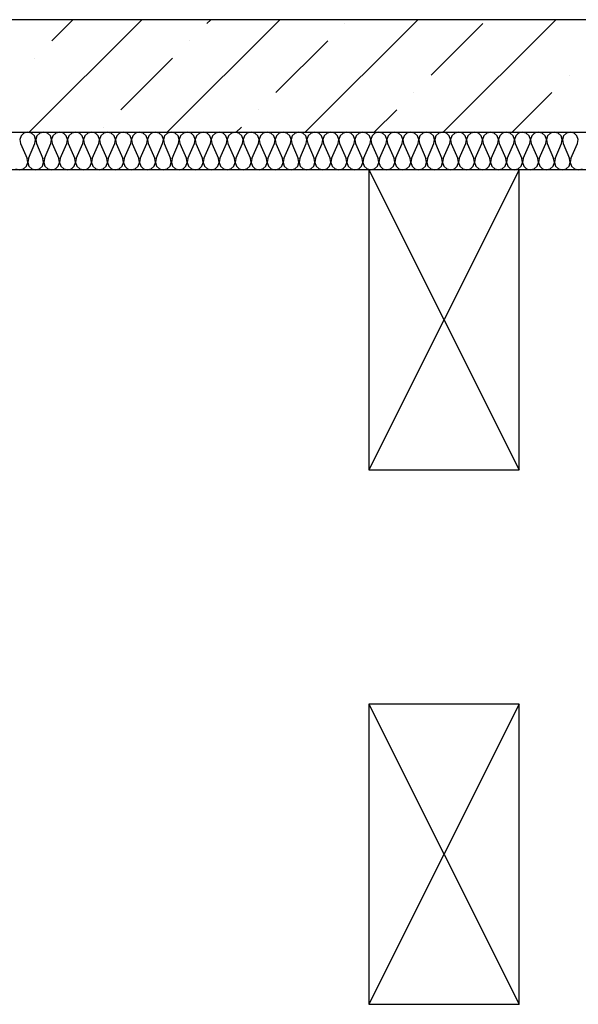
# Model space of a CAD drawing. Units: millimetres. Extents: x -246 to 5148, y -202 to 424.
# Drawn here: x 2449 to 2463, y 256 to 282 of the extents above; entities that cross this region are included whole.
import ezdxf

# ---------------------------------------------------------------- set-up
doc = ezdxf.new("R2010")
doc.units = ezdxf.units.MM
for name, color, linetype in [('Columns', 7, 'Continuous'), ('Exterior walls', 7, 'Continuous'), ('Furniture & Equipment', 7, 'Continuous'), ('Structural Grid', 7, 'Continuous')]:
    doc.layers.add(name, color=color, linetype=linetype)

msp = doc.modelspace()

# ---------------------------------------------------------------- linework, layer by layer
at = {"layer": 'Columns', "color": 7, "linetype": 'Continuous'}
for p, q in [((2461.911, 277.868), (2457.911, 277.868)), ((2457.911, 277.868), (2457.911, 269.868)), ((2461.911, 277.868), (2457.911, 269.868)), ((2457.911, 277.868), (2461.911, 269.868)), ((2461.911, 269.868), (2461.911, 277.868)), ((2457.911, 269.868), (2461.911, 269.868)), ((2461.911, 263.618), (2457.911, 263.618)), ((2457.911, 263.618), (2457.911, 255.618)), ((2461.911, 263.618), (2457.911, 255.618)), ((2457.911, 263.618), (2461.911, 255.618)), ((2461.911, 255.618), (2461.911, 263.618)), ((2457.911, 255.618), (2461.911, 255.618))]:
    msp.add_line(p, q, dxfattribs=at)
at = {"layer": 'Exterior walls', "color": 7, "linetype": 'Continuous'}
for p, q in [((2493.471, 281.868), (2395.936, 281.868)), ((2395.936, 278.868), (2493.471, 278.868))]:
    msp.add_line(p, q, dxfattribs=at)
at = {"layer": 'Exterior walls', "color": 7}
for p, q in [((2448.86, 278.868), (2451.86, 281.868)), ((2449.458, 281.304), (2450.022, 281.868)), ((2452.537, 278.868), (2455.537, 281.868)), ((2453.595, 281.764), (2453.699, 281.868)), ((2456.214, 278.868), (2459.214, 281.868)), ((2457.272, 281.764), (2457.272, 281.764)), ((2459.57, 280.385), (2460.949, 281.764)), ((2459.891, 278.868), (2462.891, 281.868)), ((2453.135, 281.304), (2453.135, 281.304)), ((2455.433, 279.926), (2456.812, 281.304)), ((2448.999, 280.845), (2448.999, 280.845)), ((2451.297, 279.466), (2452.676, 280.845)), ((2463.247, 280.385), (2463.247, 280.385)), ((2459.11, 279.926), (2459.11, 279.926)), ((2461.73, 278.868), (2462.787, 279.926)), ((2454.974, 279.466), (2454.974, 279.466)), ((2458.053, 278.868), (2458.651, 279.466)), ((2450.837, 279.006), (2450.837, 279.006)), ((2454.376, 278.868), (2454.514, 279.006))]:
    msp.add_line(p, q, dxfattribs=at)
at = {"layer": 'Furniture & Equipment', "color": 7, "linetype": 'Continuous'}
for p, q in [((2448.717, 278.842), (2448.641, 278.771)), ((2448.818, 278.868), (2448.717, 278.842)), ((2448.92, 278.842), (2448.818, 278.868)), ((2448.996, 278.771), (2448.92, 278.842)), ((2449.143, 278.842), (2449.066, 278.771)), ((2449.244, 278.868), (2449.143, 278.842)), ((2449.345, 278.842), (2449.244, 278.868)), ((2449.422, 278.771), (2449.345, 278.842)), ((2449.568, 278.842), (2449.491, 278.771)), ((2449.669, 278.868), (2449.568, 278.842)), ((2449.77, 278.842), (2449.669, 278.868)), ((2449.847, 278.771), (2449.77, 278.842)), ((2449.993, 278.842), (2449.916, 278.771)), ((2450.094, 278.868), (2449.993, 278.842)), ((2450.195, 278.842), (2450.094, 278.868)), ((2450.272, 278.771), (2450.195, 278.842)), ((2450.418, 278.842), (2450.342, 278.771)), ((2450.52, 278.868), (2450.418, 278.842)), ((2450.621, 278.842), (2450.52, 278.868)), ((2450.698, 278.771), (2450.621, 278.842)), ((2450.844, 278.842), (2450.767, 278.771)), ((2450.945, 278.868), (2450.844, 278.842)), ((2451.046, 278.842), (2450.945, 278.868)), ((2451.123, 278.771), (2451.046, 278.842)), ((2451.269, 278.842), (2451.192, 278.771)), ((2451.37, 278.868), (2451.269, 278.842)), ((2451.471, 278.842), (2451.37, 278.868)), ((2451.548, 278.771), (2451.471, 278.842)), ((2451.694, 278.842), (2451.617, 278.771)), ((2451.795, 278.868), (2451.694, 278.842)), ((2451.897, 278.842), (2451.795, 278.868)), ((2451.973, 278.771), (2451.897, 278.842)), ((2452.119, 278.842), (2452.043, 278.771)), ((2452.221, 278.868), (2452.119, 278.842)), ((2452.322, 278.842), (2452.221, 278.868)), ((2452.399, 278.771), (2452.322, 278.842)), ((2452.545, 278.842), (2452.468, 278.771)), ((2452.646, 278.868), (2452.545, 278.842)), ((2452.747, 278.842), (2452.646, 278.868)), ((2452.824, 278.771), (2452.747, 278.842)), ((2452.97, 278.842), (2452.893, 278.771)), ((2453.071, 278.868), (2452.97, 278.842)), ((2453.172, 278.842), (2453.071, 278.868)), ((2453.249, 278.771), (2453.172, 278.842)), ((2453.395, 278.842), (2453.318, 278.771)), ((2453.496, 278.868), (2453.395, 278.842)), ((2453.598, 278.842), (2453.496, 278.868)), ((2453.674, 278.771), (2453.598, 278.842)), ((2453.821, 278.842), (2453.744, 278.771)), ((2453.922, 278.868), (2453.821, 278.842)), ((2454.023, 278.842), (2453.922, 278.868)), ((2454.1, 278.771), (2454.023, 278.842)), ((2454.246, 278.842), (2454.169, 278.771)), ((2454.347, 278.868), (2454.246, 278.842)), ((2454.448, 278.842), (2454.347, 278.868)), ((2454.525, 278.771), (2454.448, 278.842)), ((2454.671, 278.842), (2454.594, 278.771)), ((2454.772, 278.868), (2454.671, 278.842)), ((2454.873, 278.842), (2454.772, 278.868)), ((2454.95, 278.771), (2454.873, 278.842)), ((2455.096, 278.842), (2455.02, 278.771)), ((2455.197, 278.868), (2455.096, 278.842)), ((2455.299, 278.842), (2455.197, 278.868)), ((2455.375, 278.771), (2455.299, 278.842)), ((2455.522, 278.842), (2455.445, 278.771)), ((2455.623, 278.868), (2455.522, 278.842)), ((2455.724, 278.842), (2455.623, 278.868)), ((2455.801, 278.771), (2455.724, 278.842)), ((2455.947, 278.842), (2455.87, 278.771)), ((2456.048, 278.868), (2455.947, 278.842)), ((2456.149, 278.842), (2456.048, 278.868)), ((2456.226, 278.771), (2456.149, 278.842)), ((2456.372, 278.842), (2456.295, 278.771)), ((2456.473, 278.868), (2456.372, 278.842)), ((2456.574, 278.842), (2456.473, 278.868)), ((2456.651, 278.771), (2456.574, 278.842)), ((2456.797, 278.842), (2456.721, 278.771)), ((2456.899, 278.868), (2456.797, 278.842)), ((2457, 278.842), (2456.899, 278.868)), ((2457.077, 278.771), (2457, 278.842)), ((2457.223, 278.842), (2457.146, 278.771)), ((2457.324, 278.868), (2457.223, 278.842)), ((2457.425, 278.842), (2457.324, 278.868)), ((2457.502, 278.771), (2457.425, 278.842)), ((2457.648, 278.842), (2457.571, 278.771)), ((2457.749, 278.868), (2457.648, 278.842)), ((2457.85, 278.842), (2457.749, 278.868)), ((2457.927, 278.771), (2457.85, 278.842)), ((2458.073, 278.842), (2457.996, 278.771)), ((2458.174, 278.868), (2458.073, 278.842)), ((2458.276, 278.842), (2458.174, 278.868)), ((2458.352, 278.771), (2458.276, 278.842)), ((2458.498, 278.842), (2458.422, 278.771)), ((2458.6, 278.868), (2458.498, 278.842)), ((2458.701, 278.842), (2458.6, 278.868)), ((2458.778, 278.771), (2458.701, 278.842)), ((2458.924, 278.842), (2458.847, 278.771)), ((2459.025, 278.868), (2458.924, 278.842)), ((2459.126, 278.842), (2459.025, 278.868)), ((2459.203, 278.771), (2459.126, 278.842)), ((2459.349, 278.842), (2459.272, 278.771)), ((2459.45, 278.868), (2459.349, 278.842)), ((2459.551, 278.842), (2459.45, 278.868)), ((2459.628, 278.771), (2459.551, 278.842)), ((2459.774, 278.842), (2459.697, 278.771)), ((2459.875, 278.868), (2459.774, 278.842)), ((2459.977, 278.842), (2459.875, 278.868)), ((2460.053, 278.771), (2459.977, 278.842)), ((2460.199, 278.842), (2460.123, 278.771)), ((2460.301, 278.868), (2460.199, 278.842)), ((2460.402, 278.842), (2460.301, 278.868)), ((2460.479, 278.771), (2460.402, 278.842)), ((2460.625, 278.842), (2460.548, 278.771)), ((2460.726, 278.868), (2460.625, 278.842)), ((2460.827, 278.842), (2460.726, 278.868)), ((2460.904, 278.771), (2460.827, 278.842)), ((2461.05, 278.842), (2460.973, 278.771)), ((2461.151, 278.868), (2461.05, 278.842)), ((2461.252, 278.842), (2461.151, 278.868)), ((2461.329, 278.771), (2461.252, 278.842)), ((2461.475, 278.842), (2461.398, 278.771)), ((2461.576, 278.868), (2461.475, 278.842)), ((2461.678, 278.842), (2461.576, 278.868)), ((2461.754, 278.771), (2461.678, 278.842)), ((2461.901, 278.842), (2461.824, 278.771)), ((2462.002, 278.868), (2461.901, 278.842)), ((2462.103, 278.842), (2462.002, 278.868)), ((2462.18, 278.771), (2462.103, 278.842)), ((2462.326, 278.842), (2462.249, 278.771)), ((2462.427, 278.868), (2462.326, 278.842)), ((2462.528, 278.842), (2462.427, 278.868)), ((2462.605, 278.771), (2462.528, 278.842)), ((2462.751, 278.842), (2462.674, 278.771)), ((2462.852, 278.868), (2462.751, 278.842)), ((2462.953, 278.842), (2462.852, 278.868)), ((2463.03, 278.771), (2462.953, 278.842)), ((2463.176, 278.842), (2463.1, 278.771)), ((2463.278, 278.868), (2463.176, 278.842)), ((2463.379, 278.842), (2463.278, 278.868)), ((2463.455, 278.771), (2463.379, 278.842)), ((2448.641, 278.771), (2448.607, 278.673)), ((2448.607, 278.673), (2448.624, 278.57)), ((2448.624, 278.57), (2448.801, 278.166)), ((2448.836, 278.166), (2449.013, 278.57)), ((2449.03, 278.673), (2448.996, 278.771)), ((2449.013, 278.57), (2449.03, 278.673)), ((2449.066, 278.771), (2449.032, 278.673)), ((2449.032, 278.673), (2449.049, 278.57)), ((2449.049, 278.57), (2449.226, 278.166)), ((2449.262, 278.166), (2449.439, 278.57)), ((2449.456, 278.673), (2449.422, 278.771)), ((2449.439, 278.57), (2449.456, 278.673)), ((2449.491, 278.771), (2449.457, 278.673)), ((2449.457, 278.673), (2449.474, 278.57)), ((2449.474, 278.57), (2449.651, 278.166)), ((2449.687, 278.166), (2449.864, 278.57)), ((2449.881, 278.673), (2449.847, 278.771)), ((2449.864, 278.57), (2449.881, 278.673)), ((2449.916, 278.771), (2449.882, 278.673)), ((2449.882, 278.673), (2449.9, 278.57)), ((2449.9, 278.57), (2450.076, 278.166)), ((2450.112, 278.166), (2450.289, 278.57)), ((2450.306, 278.673), (2450.272, 278.771)), ((2450.289, 278.57), (2450.306, 278.673)), ((2450.342, 278.771), (2450.308, 278.673)), ((2450.308, 278.673), (2450.325, 278.57)), ((2450.325, 278.57), (2450.502, 278.166)), ((2450.537, 278.166), (2450.714, 278.57)), ((2450.731, 278.673), (2450.698, 278.771)), ((2450.714, 278.57), (2450.731, 278.673)), ((2450.767, 278.771), (2450.733, 278.673)), ((2450.733, 278.673), (2450.75, 278.57)), ((2450.75, 278.57), (2450.927, 278.166)), ((2450.963, 278.166), (2451.14, 278.57)), ((2451.157, 278.673), (2451.123, 278.771)), ((2451.14, 278.57), (2451.157, 278.673)), ((2451.192, 278.771), (2451.158, 278.673)), ((2451.158, 278.673), (2451.175, 278.57)), ((2451.175, 278.57), (2451.352, 278.166)), ((2451.388, 278.166), (2451.565, 278.57)), ((2451.582, 278.673), (2451.548, 278.771)), ((2451.565, 278.57), (2451.582, 278.673)), ((2451.617, 278.771), (2451.583, 278.673)), ((2451.583, 278.673), (2451.601, 278.57)), ((2451.601, 278.57), (2451.777, 278.166)), ((2451.813, 278.166), (2451.99, 278.57)), ((2452.007, 278.673), (2451.973, 278.771)), ((2451.99, 278.57), (2452.007, 278.673)), ((2452.043, 278.771), (2452.009, 278.673)), ((2452.009, 278.673), (2452.026, 278.57)), ((2452.026, 278.57), (2452.203, 278.166)), ((2452.238, 278.166), (2452.415, 278.57)), ((2452.433, 278.673), (2452.399, 278.771)), ((2452.415, 278.57), (2452.433, 278.673)), ((2452.468, 278.771), (2452.434, 278.673)), ((2452.434, 278.673), (2452.451, 278.57)), ((2452.451, 278.57), (2452.628, 278.166)), ((2452.664, 278.166), (2452.841, 278.57)), ((2452.858, 278.673), (2452.824, 278.771)), ((2452.841, 278.57), (2452.858, 278.673)), ((2452.893, 278.771), (2452.859, 278.673)), ((2452.859, 278.673), (2452.876, 278.57)), ((2452.876, 278.57), (2453.053, 278.166)), ((2453.089, 278.166), (2453.266, 278.57)), ((2453.283, 278.673), (2453.249, 278.771)), ((2453.266, 278.57), (2453.283, 278.673)), ((2453.318, 278.771), (2453.285, 278.673)), ((2453.285, 278.673), (2453.302, 278.57)), ((2453.302, 278.57), (2453.479, 278.166)), ((2453.514, 278.166), (2453.691, 278.57)), ((2453.708, 278.673), (2453.674, 278.771)), ((2453.691, 278.57), (2453.708, 278.673)), ((2453.744, 278.771), (2453.71, 278.673)), ((2453.71, 278.673), (2453.727, 278.57)), ((2453.727, 278.57), (2453.904, 278.166)), ((2453.94, 278.166), (2454.116, 278.57)), ((2454.134, 278.673), (2454.1, 278.771)), ((2454.116, 278.57), (2454.134, 278.673)), ((2454.169, 278.771), (2454.135, 278.673)), ((2454.135, 278.673), (2454.152, 278.57)), ((2454.152, 278.57), (2454.329, 278.166)), ((2454.365, 278.166), (2454.542, 278.57)), ((2454.559, 278.673), (2454.525, 278.771)), ((2454.542, 278.57), (2454.559, 278.673)), ((2454.594, 278.771), (2454.56, 278.673)), ((2454.56, 278.673), (2454.577, 278.57)), ((2454.577, 278.57), (2454.754, 278.166)), ((2454.79, 278.166), (2454.967, 278.57)), ((2454.984, 278.673), (2454.95, 278.771)), ((2454.967, 278.57), (2454.984, 278.673)), ((2455.02, 278.771), (2454.986, 278.673)), ((2454.986, 278.673), (2455.003, 278.57)), ((2455.003, 278.57), (2455.18, 278.166)), ((2455.215, 278.166), (2455.392, 278.57)), ((2455.409, 278.673), (2455.375, 278.771)), ((2455.392, 278.57), (2455.409, 278.673)), ((2455.445, 278.771), (2455.411, 278.673)), ((2455.411, 278.673), (2455.428, 278.57)), ((2455.428, 278.57), (2455.605, 278.166)), ((2455.641, 278.166), (2455.818, 278.57)), ((2455.835, 278.673), (2455.801, 278.771)), ((2455.818, 278.57), (2455.835, 278.673)), ((2455.87, 278.771), (2455.836, 278.673)), ((2455.836, 278.673), (2455.853, 278.57)), ((2455.853, 278.57), (2456.03, 278.166)), ((2456.066, 278.166), (2456.243, 278.57)), ((2456.26, 278.673), (2456.226, 278.771)), ((2456.243, 278.57), (2456.26, 278.673)), ((2456.295, 278.771), (2456.261, 278.673)), ((2456.261, 278.673), (2456.279, 278.57)), ((2456.279, 278.57), (2456.455, 278.166)), ((2456.491, 278.166), (2456.668, 278.57)), ((2456.685, 278.673), (2456.651, 278.771)), ((2456.668, 278.57), (2456.685, 278.673)), ((2456.721, 278.771), (2456.687, 278.673)), ((2456.687, 278.673), (2456.704, 278.57)), ((2456.704, 278.57), (2456.881, 278.166)), ((2456.916, 278.166), (2457.093, 278.57)), ((2457.11, 278.673), (2457.077, 278.771)), ((2457.093, 278.57), (2457.11, 278.673)), ((2457.146, 278.771), (2457.112, 278.673)), ((2457.112, 278.673), (2457.129, 278.57)), ((2457.129, 278.57), (2457.306, 278.166)), ((2457.342, 278.166), (2457.519, 278.57)), ((2457.536, 278.673), (2457.502, 278.771)), ((2457.519, 278.57), (2457.536, 278.673)), ((2457.571, 278.771), (2457.537, 278.673)), ((2457.537, 278.673), (2457.554, 278.57)), ((2457.554, 278.57), (2457.731, 278.166)), ((2457.767, 278.166), (2457.944, 278.57)), ((2457.961, 278.673), (2457.927, 278.771)), ((2457.944, 278.57), (2457.961, 278.673)), ((2457.996, 278.771), (2457.962, 278.673)), ((2457.962, 278.673), (2457.98, 278.57)), ((2457.98, 278.57), (2458.156, 278.166)), ((2458.192, 278.166), (2458.369, 278.57)), ((2458.386, 278.673), (2458.352, 278.771)), ((2458.369, 278.57), (2458.386, 278.673)), ((2458.422, 278.771), (2458.388, 278.673)), ((2458.388, 278.673), (2458.405, 278.57)), ((2458.405, 278.57), (2458.582, 278.166)), ((2458.617, 278.166), (2458.794, 278.57)), ((2458.811, 278.673), (2458.778, 278.771)), ((2458.794, 278.57), (2458.811, 278.673)), ((2458.847, 278.771), (2458.813, 278.673)), ((2458.813, 278.673), (2458.83, 278.57)), ((2458.83, 278.57), (2459.007, 278.166)), ((2459.043, 278.166), (2459.22, 278.57)), ((2459.237, 278.673), (2459.203, 278.771)), ((2459.22, 278.57), (2459.237, 278.673)), ((2459.272, 278.771), (2459.238, 278.673)), ((2459.238, 278.673), (2459.255, 278.57)), ((2459.255, 278.57), (2459.432, 278.166)), ((2459.468, 278.166), (2459.645, 278.57)), ((2459.662, 278.673), (2459.628, 278.771)), ((2459.645, 278.57), (2459.662, 278.673)), ((2459.697, 278.771), (2459.664, 278.673)), ((2459.664, 278.673), (2459.681, 278.57)), ((2459.681, 278.57), (2459.858, 278.166)), ((2459.893, 278.166), (2460.07, 278.57)), ((2460.087, 278.673), (2460.053, 278.771)), ((2460.07, 278.57), (2460.087, 278.673)), ((2460.123, 278.771), (2460.089, 278.673)), ((2460.089, 278.673), (2460.106, 278.57)), ((2460.106, 278.57), (2460.283, 278.166)), ((2460.319, 278.166), (2460.495, 278.57)), ((2460.513, 278.673), (2460.479, 278.771)), ((2460.495, 278.57), (2460.513, 278.673)), ((2460.548, 278.771), (2460.514, 278.673)), ((2460.514, 278.673), (2460.531, 278.57)), ((2460.531, 278.57), (2460.708, 278.166)), ((2460.744, 278.166), (2460.921, 278.57)), ((2460.938, 278.673), (2460.904, 278.771)), ((2460.921, 278.57), (2460.938, 278.673)), ((2460.973, 278.771), (2460.939, 278.673)), ((2460.939, 278.673), (2460.956, 278.57)), ((2460.956, 278.57), (2461.133, 278.166)), ((2461.169, 278.166), (2461.346, 278.57)), ((2461.363, 278.673), (2461.329, 278.771)), ((2461.346, 278.57), (2461.363, 278.673)), ((2461.398, 278.771), (2461.365, 278.673)), ((2461.365, 278.673), (2461.382, 278.57)), ((2461.382, 278.57), (2461.559, 278.166)), ((2461.594, 278.166), (2461.771, 278.57)), ((2461.788, 278.673), (2461.754, 278.771)), ((2461.771, 278.57), (2461.788, 278.673)), ((2461.824, 278.771), (2461.79, 278.673)), ((2461.79, 278.673), (2461.807, 278.57)), ((2461.807, 278.57), (2461.984, 278.166)), ((2462.02, 278.166), (2462.196, 278.57)), ((2462.214, 278.673), (2462.18, 278.771)), ((2462.196, 278.57), (2462.214, 278.673)), ((2462.249, 278.771), (2462.215, 278.673)), ((2462.215, 278.673), (2462.232, 278.57)), ((2462.232, 278.57), (2462.409, 278.166)), ((2462.445, 278.166), (2462.622, 278.57)), ((2462.639, 278.673), (2462.605, 278.771)), ((2462.622, 278.57), (2462.639, 278.673)), ((2462.674, 278.771), (2462.64, 278.673)), ((2462.64, 278.673), (2462.657, 278.57)), ((2462.657, 278.57), (2462.834, 278.166)), ((2462.87, 278.166), (2463.047, 278.57)), ((2463.064, 278.673), (2463.03, 278.771)), ((2463.047, 278.57), (2463.064, 278.673)), ((2463.1, 278.771), (2463.066, 278.673)), ((2463.066, 278.673), (2463.083, 278.57)), ((2463.083, 278.57), (2463.26, 278.166)), ((2463.295, 278.166), (2463.472, 278.57)), ((2463.489, 278.673), (2463.455, 278.771)), ((2463.472, 278.57), (2463.489, 278.673)), ((2448.784, 277.964), (2448.818, 278.063)), ((2448.818, 278.063), (2448.801, 278.166)), ((2448.836, 278.166), (2448.819, 278.063)), ((2448.819, 278.063), (2448.853, 277.964)), ((2449.209, 277.964), (2449.243, 278.063)), ((2449.243, 278.063), (2449.226, 278.166)), ((2449.262, 278.166), (2449.245, 278.063)), ((2449.245, 278.063), (2449.278, 277.964)), ((2449.634, 277.964), (2449.668, 278.063)), ((2449.668, 278.063), (2449.651, 278.166)), ((2449.687, 278.166), (2449.67, 278.063)), ((2449.67, 278.063), (2449.704, 277.964)), ((2450.06, 277.964), (2450.094, 278.063)), ((2450.094, 278.063), (2450.076, 278.166)), ((2450.112, 278.166), (2450.095, 278.063)), ((2450.095, 278.063), (2450.129, 277.964)), ((2450.485, 277.964), (2450.519, 278.063)), ((2450.519, 278.063), (2450.502, 278.166)), ((2450.537, 278.166), (2450.52, 278.063)), ((2450.52, 278.063), (2450.554, 277.964)), ((2450.91, 277.964), (2450.944, 278.063)), ((2450.944, 278.063), (2450.927, 278.166)), ((2450.963, 278.166), (2450.946, 278.063)), ((2450.946, 278.063), (2450.979, 277.964)), ((2451.335, 277.964), (2451.369, 278.063)), ((2451.369, 278.063), (2451.352, 278.166)), ((2451.388, 278.166), (2451.371, 278.063)), ((2451.371, 278.063), (2451.405, 277.964)), ((2451.761, 277.964), (2451.795, 278.063)), ((2451.795, 278.063), (2451.777, 278.166)), ((2451.813, 278.166), (2451.796, 278.063)), ((2451.796, 278.063), (2451.83, 277.964)), ((2452.186, 277.964), (2452.22, 278.063)), ((2452.22, 278.063), (2452.203, 278.166)), ((2452.238, 278.166), (2452.221, 278.063)), ((2452.221, 278.063), (2452.255, 277.964)), ((2452.611, 277.964), (2452.645, 278.063)), ((2452.645, 278.063), (2452.628, 278.166)), ((2452.664, 278.166), (2452.647, 278.063)), ((2452.647, 278.063), (2452.681, 277.964)), ((2453.036, 277.964), (2453.07, 278.063)), ((2453.07, 278.063), (2453.053, 278.166)), ((2453.089, 278.166), (2453.072, 278.063)), ((2453.072, 278.063), (2453.106, 277.964)), ((2453.462, 277.964), (2453.496, 278.063)), ((2453.496, 278.063), (2453.479, 278.166)), ((2453.514, 278.166), (2453.497, 278.063)), ((2453.497, 278.063), (2453.531, 277.964)), ((2453.887, 277.964), (2453.921, 278.063)), ((2453.921, 278.063), (2453.904, 278.166)), ((2453.94, 278.166), (2453.922, 278.063)), ((2453.922, 278.063), (2453.956, 277.964)), ((2454.312, 277.964), (2454.346, 278.063)), ((2454.346, 278.063), (2454.329, 278.166)), ((2454.365, 278.166), (2454.348, 278.063)), ((2454.348, 278.063), (2454.382, 277.964)), ((2454.738, 277.964), (2454.771, 278.063)), ((2454.771, 278.063), (2454.754, 278.166)), ((2454.79, 278.166), (2454.773, 278.063)), ((2454.773, 278.063), (2454.807, 277.964)), ((2455.163, 277.964), (2455.197, 278.063)), ((2455.197, 278.063), (2455.18, 278.166)), ((2455.215, 278.166), (2455.198, 278.063)), ((2455.198, 278.063), (2455.232, 277.964)), ((2455.588, 277.964), (2455.622, 278.063)), ((2455.622, 278.063), (2455.605, 278.166)), ((2455.641, 278.166), (2455.623, 278.063)), ((2455.623, 278.063), (2455.657, 277.964)), ((2456.013, 277.964), (2456.047, 278.063)), ((2456.047, 278.063), (2456.03, 278.166)), ((2456.066, 278.166), (2456.049, 278.063)), ((2456.049, 278.063), (2456.083, 277.964)), ((2456.439, 277.964), (2456.473, 278.063)), ((2456.473, 278.063), (2456.455, 278.166)), ((2456.491, 278.166), (2456.474, 278.063)), ((2456.474, 278.063), (2456.508, 277.964)), ((2456.864, 277.964), (2456.898, 278.063)), ((2456.898, 278.063), (2456.881, 278.166)), ((2456.916, 278.166), (2456.899, 278.063)), ((2456.899, 278.063), (2456.933, 277.964)), ((2457.289, 277.964), (2457.323, 278.063)), ((2457.323, 278.063), (2457.306, 278.166)), ((2457.342, 278.166), (2457.325, 278.063)), ((2457.325, 278.063), (2457.358, 277.964)), ((2457.714, 277.964), (2457.748, 278.063)), ((2457.748, 278.063), (2457.731, 278.166)), ((2457.767, 278.166), (2457.75, 278.063)), ((2457.75, 278.063), (2457.784, 277.964)), ((2458.14, 277.964), (2458.174, 278.063)), ((2458.174, 278.063), (2458.156, 278.166)), ((2458.192, 278.166), (2458.175, 278.063)), ((2458.175, 278.063), (2458.209, 277.964)), ((2458.565, 277.964), (2458.599, 278.063)), ((2458.599, 278.063), (2458.582, 278.166)), ((2458.617, 278.166), (2458.6, 278.063)), ((2458.6, 278.063), (2458.634, 277.964)), ((2458.99, 277.964), (2459.024, 278.063)), ((2459.024, 278.063), (2459.007, 278.166)), ((2459.043, 278.166), (2459.026, 278.063)), ((2459.026, 278.063), (2459.06, 277.964)), ((2459.415, 277.964), (2459.449, 278.063)), ((2459.449, 278.063), (2459.432, 278.166)), ((2459.468, 278.166), (2459.451, 278.063)), ((2459.451, 278.063), (2459.485, 277.964)), ((2459.841, 277.964), (2459.875, 278.063)), ((2459.875, 278.063), (2459.858, 278.166)), ((2459.893, 278.166), (2459.876, 278.063)), ((2459.876, 278.063), (2459.91, 277.964)), ((2460.266, 277.964), (2460.3, 278.063)), ((2460.3, 278.063), (2460.283, 278.166)), ((2460.319, 278.166), (2460.301, 278.063)), ((2460.301, 278.063), (2460.335, 277.964)), ((2460.691, 277.964), (2460.725, 278.063)), ((2460.725, 278.063), (2460.708, 278.166)), ((2460.744, 278.166), (2460.727, 278.063)), ((2460.727, 278.063), (2460.761, 277.964)), ((2461.117, 277.964), (2461.15, 278.063)), ((2461.15, 278.063), (2461.133, 278.166)), ((2461.169, 278.166), (2461.152, 278.063)), ((2461.152, 278.063), (2461.186, 277.964)), ((2461.542, 277.964), (2461.576, 278.063)), ((2461.576, 278.063), (2461.559, 278.166)), ((2461.594, 278.166), (2461.577, 278.063)), ((2461.577, 278.063), (2461.611, 277.964)), ((2461.967, 277.964), (2462.001, 278.063)), ((2462.001, 278.063), (2461.984, 278.166)), ((2462.02, 278.166), (2462.002, 278.063)), ((2462.002, 278.063), (2462.036, 277.964)), ((2462.392, 277.964), (2462.426, 278.063)), ((2462.426, 278.063), (2462.409, 278.166)), ((2462.445, 278.166), (2462.428, 278.063)), ((2462.428, 278.063), (2462.462, 277.964)), ((2462.818, 277.964), (2462.852, 278.063)), ((2462.852, 278.063), (2462.834, 278.166)), ((2462.87, 278.166), (2462.853, 278.063)), ((2462.853, 278.063), (2462.887, 277.964)), ((2463.243, 277.964), (2463.277, 278.063)), ((2463.277, 278.063), (2463.26, 278.166)), ((2463.295, 278.166), (2463.278, 278.063)), ((2463.278, 278.063), (2463.312, 277.964)), ((2448.505, 277.893), (2448.606, 277.868)), ((2448.606, 277.868), (2448.707, 277.893)), ((2448.707, 277.893), (2448.784, 277.964)), ((2448.853, 277.964), (2448.93, 277.893)), ((2448.93, 277.893), (2449.031, 277.868)), ((2449.031, 277.868), (2449.132, 277.893)), ((2449.132, 277.893), (2449.209, 277.964)), ((2449.278, 277.964), (2449.355, 277.893)), ((2449.355, 277.893), (2449.456, 277.868)), ((2449.456, 277.868), (2449.558, 277.893)), ((2449.558, 277.893), (2449.634, 277.964)), ((2449.704, 277.964), (2449.78, 277.893)), ((2449.78, 277.893), (2449.882, 277.868)), ((2449.882, 277.868), (2449.983, 277.893)), ((2449.983, 277.893), (2450.06, 277.964)), ((2450.129, 277.964), (2450.206, 277.893)), ((2450.206, 277.893), (2450.307, 277.868)), ((2450.307, 277.868), (2450.408, 277.893)), ((2450.408, 277.893), (2450.485, 277.964)), ((2450.554, 277.964), (2450.631, 277.893)), ((2450.631, 277.893), (2450.732, 277.868)), ((2450.732, 277.868), (2450.833, 277.893)), ((2450.833, 277.893), (2450.91, 277.964)), ((2450.979, 277.964), (2451.056, 277.893)), ((2451.056, 277.893), (2451.157, 277.868)), ((2451.157, 277.868), (2451.259, 277.893)), ((2451.259, 277.893), (2451.335, 277.964)), ((2451.405, 277.964), (2451.482, 277.893)), ((2451.482, 277.893), (2451.583, 277.868)), ((2451.583, 277.868), (2451.684, 277.893)), ((2451.684, 277.893), (2451.761, 277.964)), ((2451.83, 277.964), (2451.907, 277.893)), ((2451.907, 277.893), (2452.008, 277.868)), ((2452.008, 277.868), (2452.109, 277.893)), ((2452.109, 277.893), (2452.186, 277.964)), ((2452.255, 277.964), (2452.332, 277.893)), ((2452.332, 277.893), (2452.433, 277.868)), ((2452.433, 277.868), (2452.534, 277.893)), ((2452.534, 277.893), (2452.611, 277.964)), ((2452.681, 277.964), (2452.757, 277.893)), ((2452.757, 277.893), (2452.859, 277.868)), ((2452.859, 277.868), (2452.96, 277.893)), ((2452.96, 277.893), (2453.036, 277.964)), ((2453.106, 277.964), (2453.183, 277.893)), ((2453.183, 277.893), (2453.284, 277.868)), ((2453.284, 277.868), (2453.385, 277.893)), ((2453.385, 277.893), (2453.462, 277.964)), ((2453.531, 277.964), (2453.608, 277.893)), ((2453.608, 277.893), (2453.709, 277.868)), ((2453.709, 277.868), (2453.81, 277.893)), ((2453.81, 277.893), (2453.887, 277.964)), ((2453.956, 277.964), (2454.033, 277.893)), ((2454.033, 277.893), (2454.134, 277.868)), ((2454.134, 277.868), (2454.235, 277.893)), ((2454.235, 277.893), (2454.312, 277.964)), ((2454.382, 277.964), (2454.458, 277.893)), ((2454.458, 277.893), (2454.56, 277.868)), ((2454.56, 277.868), (2454.661, 277.893)), ((2454.661, 277.893), (2454.738, 277.964)), ((2454.807, 277.964), (2454.884, 277.893)), ((2454.884, 277.893), (2454.985, 277.868)), ((2454.985, 277.868), (2455.086, 277.893)), ((2455.086, 277.893), (2455.163, 277.964)), ((2455.232, 277.964), (2455.309, 277.893)), ((2455.309, 277.893), (2455.41, 277.868)), ((2455.41, 277.868), (2455.511, 277.893)), ((2455.511, 277.893), (2455.588, 277.964)), ((2455.657, 277.964), (2455.734, 277.893)), ((2455.734, 277.893), (2455.835, 277.868)), ((2455.835, 277.868), (2455.937, 277.893)), ((2455.937, 277.893), (2456.013, 277.964)), ((2456.083, 277.964), (2456.159, 277.893)), ((2456.159, 277.893), (2456.261, 277.868)), ((2456.261, 277.868), (2456.362, 277.893)), ((2456.362, 277.893), (2456.439, 277.964)), ((2456.508, 277.964), (2456.585, 277.893)), ((2456.585, 277.893), (2456.686, 277.868)), ((2456.686, 277.868), (2456.787, 277.893)), ((2456.787, 277.893), (2456.864, 277.964)), ((2456.933, 277.964), (2457.01, 277.893)), ((2457.01, 277.893), (2457.111, 277.868)), ((2457.111, 277.868), (2457.212, 277.893)), ((2457.212, 277.893), (2457.289, 277.964)), ((2457.358, 277.964), (2457.435, 277.893)), ((2457.435, 277.893), (2457.536, 277.868)), ((2457.536, 277.868), (2457.638, 277.893)), ((2457.638, 277.893), (2457.714, 277.964)), ((2457.784, 277.964), (2457.861, 277.893)), ((2457.861, 277.893), (2457.962, 277.868)), ((2457.962, 277.868), (2458.063, 277.893)), ((2458.063, 277.893), (2458.14, 277.964)), ((2458.209, 277.964), (2458.286, 277.893)), ((2458.286, 277.893), (2458.387, 277.868)), ((2458.387, 277.868), (2458.488, 277.893)), ((2458.488, 277.893), (2458.565, 277.964)), ((2458.634, 277.964), (2458.711, 277.893)), ((2458.711, 277.893), (2458.812, 277.868)), ((2458.812, 277.868), (2458.913, 277.893)), ((2458.913, 277.893), (2458.99, 277.964)), ((2459.06, 277.964), (2459.136, 277.893)), ((2459.136, 277.893), (2459.238, 277.868)), ((2459.238, 277.868), (2459.339, 277.893)), ((2459.339, 277.893), (2459.415, 277.964)), ((2459.485, 277.964), (2459.562, 277.893)), ((2459.562, 277.893), (2459.663, 277.868)), ((2459.663, 277.868), (2459.764, 277.893)), ((2459.764, 277.893), (2459.841, 277.964)), ((2459.91, 277.964), (2459.987, 277.893)), ((2459.987, 277.893), (2460.088, 277.868)), ((2460.088, 277.868), (2460.189, 277.893)), ((2460.189, 277.893), (2460.266, 277.964)), ((2460.335, 277.964), (2460.412, 277.893)), ((2460.412, 277.893), (2460.513, 277.868)), ((2460.513, 277.868), (2460.614, 277.893)), ((2460.614, 277.893), (2460.691, 277.964)), ((2460.761, 277.964), (2460.837, 277.893)), ((2460.837, 277.893), (2460.939, 277.868)), ((2460.939, 277.868), (2461.04, 277.893)), ((2461.04, 277.893), (2461.117, 277.964)), ((2461.186, 277.964), (2461.263, 277.893)), ((2461.263, 277.893), (2461.364, 277.868)), ((2461.364, 277.868), (2461.465, 277.893)), ((2461.465, 277.893), (2461.542, 277.964)), ((2461.611, 277.964), (2461.688, 277.893)), ((2461.688, 277.893), (2461.789, 277.868)), ((2461.789, 277.868), (2461.89, 277.893)), ((2461.89, 277.893), (2461.967, 277.964)), ((2462.036, 277.964), (2462.113, 277.893)), ((2462.113, 277.893), (2462.214, 277.868)), ((2462.214, 277.868), (2462.316, 277.893)), ((2462.316, 277.893), (2462.392, 277.964)), ((2462.462, 277.964), (2462.538, 277.893)), ((2462.538, 277.893), (2462.64, 277.868)), ((2462.64, 277.868), (2462.741, 277.893)), ((2462.741, 277.893), (2462.818, 277.964)), ((2462.887, 277.964), (2462.964, 277.893)), ((2462.964, 277.893), (2463.065, 277.868)), ((2463.065, 277.868), (2463.166, 277.893)), ((2463.166, 277.893), (2463.243, 277.964)), ((2463.312, 277.964), (2463.389, 277.893)), ((2463.389, 277.893), (2463.49, 277.868)), ((2463.49, 277.868), (2463.591, 277.893))]:
    msp.add_line(p, q, dxfattribs=at)
at = {"layer": 'Structural Grid', "color": 7, "linetype": 'Continuous'}
msp.add_line((2493.471, 277.868), (2396.936, 277.868), dxfattribs=at)

doc.saveas('drawing.dxf')
